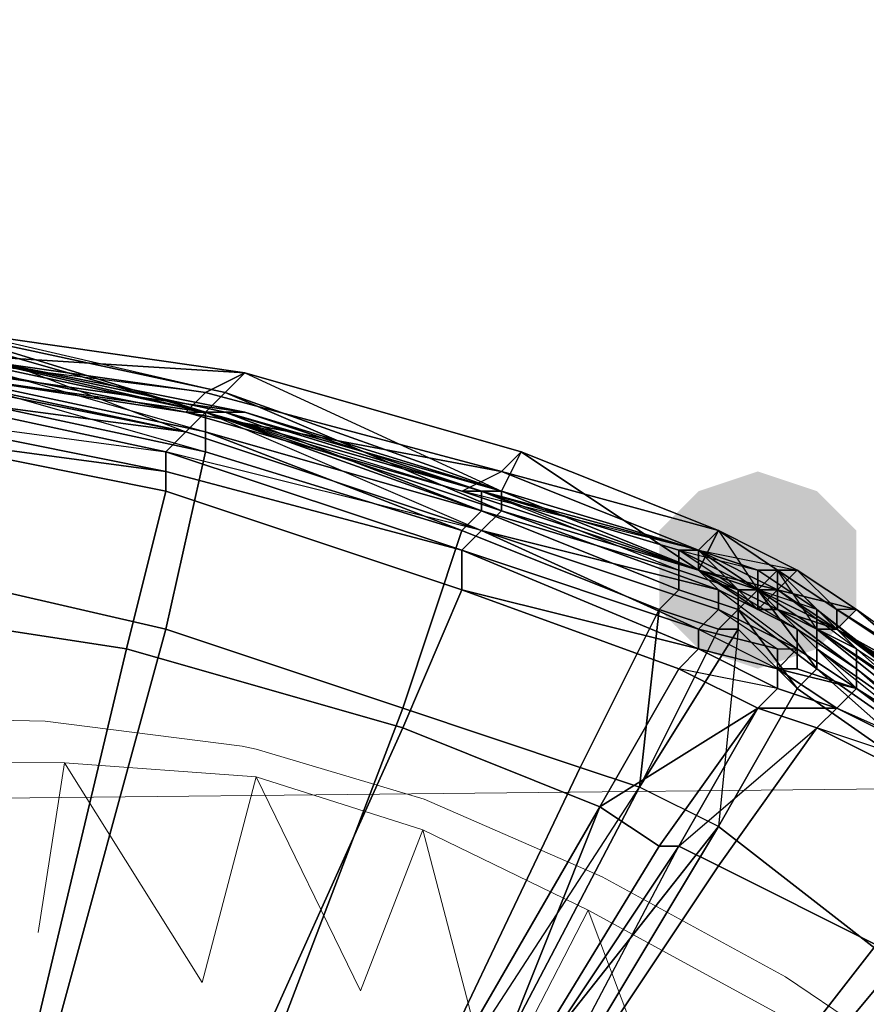
# Model space of a CAD drawing. Units: millimetres. Extents: x 45749 to 55419, y -17279 to -11348.
# Drawn here: x 49031 to 49077, y -14738 to -14684 of the extents above; entities that cross this region are included whole.
import ezdxf

# ---------------------------------------------------------------- set-up
doc = ezdxf.new("R2010")
doc.units = ezdxf.units.MM
doc.header["$PDMODE"] = 3
doc.layers.add('Интерьер - Мебель', color=7, linetype='Continuous', lineweight=25)
doc.layers.add('Интерьер - Мебель_Ном._пера__4', color=104, linetype='Continuous', lineweight=15)
doc.layers.add('размер', color=7, linetype='Continuous')
doc.styles.get("Standard").update_dxf_attribs({"font": 'ariali.ttf', "height": 200})
doc.dimstyles.new('Стиль 150', dxfattribs={"dimtxt": 150, "dimasz": 150, "dimexe": 50, "dimexo": 0, "dimgap": 50, "dimtad": 1, "dimdec": 0, "dimdsep": 32, "dimtxsty": 'Standard', "dimcen": 150, "dimclrd": 256, "dimclre": 256, "dimadec": 0, "dimazin": 0, "dimtfac": 1, "dimtdec": 0, "dimtmove": 0, "dimatfit": 3, "dimfxl": 0, "dimlwd": -1, "dimarcsym": 0})

# ---------------------------------------------------------------- blocks, each defined once
blk = doc.blocks.new('*D25')
at = {"layer": 'Defpoints', "color": 0}
for p in [(47367.61, -13626.728), (53073.571, -15331.017), (54114.511, -15331.017)]:
    blk.add_point(p, dxfattribs=at)
at = {"layer": 'Интерьер - Мебель', "lineweight": -2}
for p, q in [((47367.61, -13626.728), (54164.511, -13626.728)), ((53073.571, -15331.017), (54164.511, -15331.017))]:
    blk.add_line(p, q, dxfattribs=at)
at = {"layer": 'Интерьер - Мебель'}
blk.add_line((54114.511, -13776.728), (54114.511, -15181.017), dxfattribs=at)
for points in [[(54089.511, -13776.728), (54139.511, -13776.728), (54114.511, -13626.728)], [(54089.511, -15181.017), (54139.511, -15181.017), (54114.511, -15331.017)]]:
    blk.add_solid(points, dxfattribs=at)
at = {"layer": 'Интерьер - Мебель', "color": 0, "insert": (53962.397, -14492.422), "char_height": 200, "attachment_point": 5, "rotation": 90}
blk.add_mtext('1700', dxfattribs=at)
blk = doc.blocks.new('*D26')
at = {"layer": 'Defpoints', "color": 0}
for p in [(45749.137, -13751.546), (55027.804, -14635.644), (45749.137, -17228.828)]:
    blk.add_point(p, dxfattribs=at)
at = {"layer": 'Интерьер - Мебель', "lineweight": -2}
for p, q in [((45749.137, -13751.546), (45749.137, -17278.828)), ((55027.804, -14635.644), (55027.804, -17278.828))]:
    blk.add_line(p, q, dxfattribs=at)
at = {"layer": 'Интерьер - Мебель'}
blk.add_line((54877.804, -17228.828), (45899.137, -17228.828), dxfattribs=at)
for points in [[(45899.137, -17203.828), (45899.137, -17253.828), (45749.137, -17228.828)], [(54877.804, -17203.828), (54877.804, -17253.828), (55027.804, -17228.828)]]:
    blk.add_solid(points, dxfattribs=at)
at = {"layer": 'Интерьер - Мебель', "color": 0, "insert": (50890.345, -17076.713), "char_height": 200, "attachment_point": 5}
blk.add_mtext('9300', dxfattribs=at)
blk = doc.blocks.new('*D27')
at = {"layer": 'Defpoints', "color": 0}
for p in [(47367.61, -12126.728), (53249.786, -16820.631), (55369.02, -16820.631)]:
    blk.add_point(p, dxfattribs=at)
at = {"layer": 'Интерьер - Мебель', "lineweight": -2}
for p, q in [((47367.61, -12126.728), (55419.02, -12126.728)), ((53249.786, -16820.631), (55419.02, -16820.631))]:
    blk.add_line(p, q, dxfattribs=at)
at = {"layer": 'Интерьер - Мебель'}
blk.add_line((55369.02, -12276.728), (55369.02, -16670.631), dxfattribs=at)
for points in [[(55344.02, -12276.728), (55394.02, -12276.728), (55369.02, -12126.728)], [(55344.02, -16670.631), (55394.02, -16670.631), (55369.02, -16820.631)]]:
    blk.add_solid(points, dxfattribs=at)
at = {"layer": 'Интерьер - Мебель', "color": 0, "insert": (55216.906, -14473.68), "char_height": 200, "attachment_point": 5, "rotation": 90}
blk.add_mtext('4700', dxfattribs=at)

msp = doc.modelspace()

# ---------------------------------------------------------------- hatches: boundary and pattern name
at = {"layer": 'размер'}
msp.add_hatch(color=7, dxfattribs=at).paths.add_polyline_path([(49071.142, -14709.124), (49067.896, -14710.206), (49065.731, -14712.371), (49065.731, -14716.7), (49067.896, -14718.864), (49071.142, -14719.946), (49074.389, -14718.864), (49076.553, -14716.7), (49076.553, -14712.371), (49074.389, -14710.206)])
msp.add_hatch(color=7, dxfattribs=at).paths.add_polyline_path([(49071.142, -14709.124), (49067.896, -14710.206), (49065.731, -14712.371), (49065.731, -14716.7), (49067.896, -14718.864), (49071.142, -14719.946), (49074.389, -14718.864), (49076.553, -14716.7), (49076.553, -14712.371), (49074.389, -14710.206)])

# ---------------------------------------------------------------- linework, layer by layer
at = {"layer": 'Интерьер - Мебель_Ном._пера__4', "color": 7, "linetype": 'Continuous', "lineweight": 15}
for p, q in [((51544.495, -14700.674), (48451.637, -14733.117)), ((49020.836, -14722.528), (49032.04, -14722.833)), ((49032.04, -14722.833), (49042.862, -14724.204)), ((49042.862, -14724.204), (49043.624, -14724.357)), ((49043.624, -14724.357), (49052.846, -14727.101)), ((49033.106, -14725.119), (49021.979, -14724.967)), ((49031.658, -14734.417), (49033.106, -14725.119)), ((49040.652, -14737.161), (49033.106, -14725.119)), ((49043.624, -14725.881), (49033.106, -14725.119)), ((49043.624, -14725.881), (49040.652, -14737.161)), ((49052.77, -14728.777), (49043.624, -14725.881)), ((49043.624, -14725.881), (49049.34, -14737.618)), ((49052.846, -14727.101), (49062.601, -14731.369)), ((49049.34, -14737.618), (49052.77, -14728.777)), ((49056.58, -14743.41), (49052.77, -14728.777)), ((49061.839, -14733.198), (49052.77, -14728.777)), ((49062.601, -14731.369), (49072.661, -14736.856)), ((49061.839, -14733.198), (49056.58, -14743.41)), ((49072.204, -14738.837), (49061.839, -14733.198)), ((49061.839, -14733.198), (49066.945, -14746.764)), ((49072.661, -14736.856), (49081.96, -14743.106))]:
    msp.add_line(p, q, dxfattribs=at)
at = {"layer": 'размер', "color": 7}
for points in [[(48994.303, -14702.631), (49010.537, -14700.466), (49025.688, -14701.548), (49024.606, -14703.713), (49039.757, -14706.96), (49023.524, -14704.795), (49023.524, -14703.713), (49024.606, -14703.713), (49009.455, -14701.548), (48993.221, -14702.631)], [(48994.303, -14702.631), (49010.537, -14700.466), (49009.455, -14701.548), (49008.372, -14702.631), (49023.524, -14703.713), (49039.757, -14706.96), (49023.524, -14703.713), (49024.606, -14703.713), (49009.455, -14701.548), (49010.537, -14700.466), (49011.619, -14700.466), (48995.386, -14702.631)], [(49085.211, -14727.522), (49076.553, -14721.029), (49076.553, -14719.946), (49076.553, -14718.864), (49072.225, -14716.7), (49073.307, -14717.782), (49073.307, -14718.864), (49073.307, -14717.782), (49068.978, -14715.617), (49055.991, -14712.371), (49057.073, -14711.289), (49057.073, -14710.206), (49041.922, -14704.795), (49026.771, -14701.548), (49027.853, -14701.548), (49025.688, -14702.631), (49009.455, -14702.631), (48994.303, -14703.713)], [(48994.303, -14703.713), (49007.29, -14702.631), (49009.455, -14702.631), (49027.853, -14701.548), (49025.688, -14702.631), (49040.84, -14704.795), (49023.524, -14702.631), (49025.688, -14702.631), (49009.455, -14702.631), (49007.29, -14702.631), (49025.688, -14702.631), (49040.84, -14704.795), (49043.004, -14703.713), (49025.688, -14702.631), (49009.455, -14702.631), (48994.303, -14703.713)], [(48996.468, -14702.631), (49011.619, -14701.548), (49027.853, -14703.713), (49043.004, -14705.877), (49027.853, -14703.713), (49026.771, -14702.631), (49041.922, -14705.877), (49043.004, -14705.877), (49027.853, -14703.713), (49011.619, -14702.631), (49011.619, -14701.548), (49010.537, -14701.548), (48995.386, -14702.631)], [(48996.468, -14702.631), (49011.619, -14702.631), (49009.455, -14702.631), (49025.688, -14703.713), (49040.84, -14705.877), (49039.757, -14705.877), (49023.524, -14702.631), (49025.688, -14703.713), (49027.853, -14703.713), (49011.619, -14702.631), (49011.619, -14701.548), (48996.468, -14702.631)], [(49022.442, -14705.877), (49038.675, -14709.124), (49038.675, -14708.042), (49039.757, -14706.96), (49055.991, -14712.371), (49039.757, -14706.96), (49040.84, -14705.877), (49041.922, -14704.795), (49026.771, -14701.548)], [(49025.688, -14701.548), (49040.84, -14705.877), (49025.688, -14702.631)], [(49084.129, -14722.111), (49075.471, -14716.7), (49072.225, -14714.535), (49073.307, -14714.535), (49072.225, -14714.535), (49068.978, -14712.371), (49058.155, -14708.042), (49043.004, -14703.713), (49027.853, -14701.548), (49043.004, -14703.713), (49041.922, -14704.795), (49040.84, -14705.877), (49057.073, -14711.289), (49067.896, -14714.535), (49068.978, -14715.617), (49068.978, -14716.7), (49073.307, -14718.864), (49073.307, -14717.782), (49072.225, -14716.7), (49073.307, -14717.782), (49076.553, -14719.946), (49086.294, -14727.522)], [(49027.853, -14701.548), (49043.004, -14703.713), (49041.922, -14704.795), (49057.073, -14710.206), (49067.896, -14714.535), (49067.896, -14713.453), (49072.225, -14715.617), (49071.142, -14716.7), (49072.225, -14715.617), (49073.307, -14714.535), (49072.225, -14715.617), (49067.896, -14713.453), (49055.991, -14710.206), (49057.073, -14710.206), (49058.155, -14708.042), (49043.004, -14703.713), (49058.155, -14708.042), (49057.073, -14710.206), (49067.896, -14714.535), (49072.225, -14716.7), (49073.307, -14717.782), (49072.225, -14716.7), (49071.142, -14715.617), (49071.142, -14714.535)], [(49027.853, -14701.548), (49043.004, -14703.713), (49027.853, -14701.548)], [(49026.771, -14702.631), (49041.922, -14705.877), (49040.84, -14705.877), (49057.073, -14711.289), (49055.991, -14712.371), (49039.757, -14706.96), (49055.991, -14712.371), (49054.909, -14713.453), (49038.675, -14708.042), (49023.524, -14704.795)], [(49024.606, -14703.713), (49039.757, -14706.96), (49024.606, -14703.713)], [(49043.004, -14705.877), (49027.853, -14703.713), (49043.004, -14705.877)], [(49043.004, -14703.713), (49058.155, -14708.042), (49043.004, -14703.713)], [(49071.142, -14714.535), (49071.142, -14715.617), (49067.896, -14713.453), (49068.978, -14712.371), (49073.307, -14714.535), (49072.225, -14715.617), (49072.225, -14716.7), (49071.142, -14716.7), (49072.225, -14715.617), (49071.142, -14716.7), (49067.896, -14714.535), (49057.073, -14711.289), (49057.073, -14710.206), (49067.896, -14713.453), (49067.896, -14714.535), (49054.909, -14710.206), (49039.757, -14705.877), (49040.84, -14705.877), (49040.84, -14706.96), (49055.991, -14711.289), (49040.84, -14705.877), (49041.922, -14705.877), (49043.004, -14705.877), (49057.073, -14710.206), (49055.991, -14710.206), (49041.922, -14705.877), (49055.991, -14710.206), (49055.991, -14711.289), (49040.84, -14705.877), (49055.991, -14710.206), (49054.909, -14710.206), (49057.073, -14709.124), (49067.896, -14713.453), (49071.142, -14714.535), (49071.142, -14715.617), (49071.142, -14716.7), (49067.896, -14714.535), (49067.896, -14713.453), (49071.142, -14714.535), (49071.142, -14715.617), (49071.142, -14714.535), (49072.225, -14714.535), (49071.142, -14715.617), (49067.896, -14714.535), (49068.978, -14712.371), (49073.307, -14714.535), (49072.225, -14714.535), (49073.307, -14714.535), (49076.553, -14716.7), (49075.471, -14716.7), (49075.471, -14717.782), (49085.211, -14723.193)], [(49057.073, -14710.206), (49043.004, -14705.877), (49057.073, -14710.206)], [(49039.757, -14706.96), (49055.991, -14712.371), (49039.757, -14706.96)], [(49055.991, -14712.371), (49039.757, -14706.96), (49055.991, -14712.371)], [(49085.211, -14725.358), (49074.389, -14716.7), (49074.389, -14717.782), (49071.142, -14715.617), (49072.225, -14714.535), (49071.142, -14714.535), (49074.389, -14716.7), (49071.142, -14714.535), (49071.142, -14715.617), (49071.142, -14714.535), (49067.896, -14713.453), (49066.813, -14713.453), (49071.142, -14715.617), (49070.06, -14715.617), (49071.142, -14715.617), (49072.225, -14714.535), (49068.978, -14712.371), (49058.155, -14708.042), (49068.978, -14712.371), (49067.896, -14714.535), (49072.225, -14716.7), (49072.225, -14715.617), (49072.225, -14716.7), (49076.553, -14718.864), (49086.294, -14725.358)], [(49058.155, -14708.042), (49068.978, -14712.371), (49058.155, -14708.042)], [(49057.073, -14710.206), (49067.896, -14714.535), (49057.073, -14710.206)], [(49057.073, -14710.206), (49067.896, -14713.453), (49057.073, -14710.206)], [(49067.896, -14713.453), (49057.073, -14710.206), (49067.896, -14713.453)], [(49086.294, -14727.522), (49076.553, -14719.946), (49076.553, -14718.864), (49075.471, -14717.782), (49072.225, -14715.617), (49072.225, -14716.7), (49071.142, -14715.617), (49067.896, -14714.535), (49068.978, -14715.617), (49073.307, -14717.782), (49072.225, -14716.7), (49072.225, -14715.617), (49071.142, -14715.617), (49070.06, -14715.617), (49066.813, -14714.535), (49066.813, -14713.453), (49071.142, -14715.617), (49071.142, -14714.535), (49071.142, -14715.617), (49074.389, -14717.782), (49074.389, -14716.7), (49072.225, -14714.535), (49071.142, -14714.535), (49072.225, -14714.535), (49074.389, -14716.7), (49074.389, -14717.782)], [(49071.142, -14714.535), (49067.896, -14713.453), (49071.142, -14714.535)], [(49085.211, -14723.193), (49075.471, -14717.782), (49072.225, -14715.617), (49072.225, -14714.535), (49072.225, -14715.617), (49071.142, -14715.617), (49072.225, -14714.535), (49073.307, -14714.535), (49072.225, -14715.617), (49073.307, -14714.535), (49076.553, -14716.7), (49075.471, -14716.7), (49084.129, -14722.111)], [(49071.142, -14714.535), (49071.142, -14715.617), (49071.142, -14714.535)], [(49072.225, -14714.535), (49071.142, -14714.535), (49072.225, -14714.535)], [(49071.142, -14715.617), (49071.142, -14714.535), (49071.142, -14715.617)], [(49084.129, -14723.193), (49076.553, -14716.7), (49075.471, -14717.782), (49072.225, -14715.617), (49073.307, -14714.535), (49072.225, -14714.535), (49072.225, -14715.617), (49072.225, -14714.535), (49075.471, -14716.7), (49075.471, -14717.782), (49076.553, -14718.864), (49086.294, -14725.358)], [(49072.225, -14715.617), (49072.225, -14714.535), (49072.225, -14715.617)], [(49073.307, -14714.535), (49072.225, -14714.535), (49073.307, -14714.535)], [(49073.307, -14714.535), (49072.225, -14715.617), (49073.307, -14714.535)], [(49071.142, -14715.617), (49070.06, -14715.617), (49071.142, -14715.617)], [(49070.06, -14716.7), (49070.06, -14715.617), (49070.06, -14716.7)], [(49071.142, -14715.617), (49070.06, -14715.617), (49071.142, -14715.617)], [(49070.06, -14716.7), (49070.06, -14715.617), (49070.06, -14716.7)], [(49070.06, -14715.617), (49071.142, -14715.617), (49070.06, -14715.617)], [(49071.142, -14716.7), (49072.225, -14715.617), (49071.142, -14716.7)], [(49070.06, -14716.7), (49068.978, -14717.782), (49070.06, -14716.7)], [(49070.06, -14716.7), (49068.978, -14717.782), (49070.06, -14716.7)], [(49073.307, -14717.782), (49072.225, -14716.7), (49073.307, -14717.782)], [(49072.225, -14716.7), (49075.471, -14717.782), (49072.225, -14716.7)], [(49085.211, -14725.358), (49074.389, -14716.7), (49074.389, -14717.782), (49084.129, -14724.275), (49074.389, -14717.782), (49085.211, -14726.44), (49076.553, -14721.029), (49085.211, -14727.522)], [(49084.129, -14724.275), (49074.389, -14716.7), (49084.129, -14724.275)], [(49074.389, -14716.7), (49084.129, -14724.275), (49074.389, -14716.7)], [(49084.129, -14724.275), (49074.389, -14716.7), (49084.129, -14724.275)], [(49085.211, -14725.358), (49074.389, -14717.782), (49074.389, -14716.7), (49085.211, -14725.358)], [(49084.129, -14724.275), (49074.389, -14716.7), (49085.211, -14725.358)], [(49084.129, -14723.193), (49075.471, -14717.782), (49076.553, -14716.7), (49084.129, -14723.193)], [(49084.129, -14722.111), (49076.553, -14716.7), (49075.471, -14716.7), (49084.129, -14722.111)], [(49085.211, -14723.193), (49075.471, -14716.7), (49084.129, -14722.111)], [(49068.978, -14717.782), (49064.649, -14726.44), (49068.978, -14717.782)], [(49064.649, -14726.44), (49068.978, -14717.782), (49064.649, -14726.44)], [(49067.896, -14717.782), (49072.225, -14718.864), (49067.896, -14717.782)], [(49073.307, -14717.782), (49073.307, -14718.864), (49073.307, -14717.782)], [(49084.129, -14724.275), (49075.471, -14717.782), (49074.389, -14717.782), (49085.211, -14726.44)], [(49074.389, -14717.782), (49074.389, -14718.864), (49085.211, -14726.44)], [(49084.129, -14723.193), (49075.471, -14717.782), (49084.129, -14724.275)], [(49086.294, -14725.358), (49075.471, -14717.782), (49076.553, -14718.864), (49086.294, -14725.358)], [(49123.09, -14772.976), (49116.596, -14756.743), (49106.856, -14743.756), (49116.596, -14756.743), (49106.856, -14743.756), (49106.856, -14744.838), (49096.034, -14732.933), (49084.129, -14723.193), (49075.471, -14717.782), (49084.129, -14723.193), (49084.129, -14724.275), (49096.034, -14732.933), (49084.129, -14723.193), (49075.471, -14717.782), (49084.129, -14723.193), (49094.952, -14731.851), (49096.034, -14732.933), (49106.856, -14743.756), (49116.596, -14757.825), (49116.596, -14756.743), (49123.09, -14771.894)], [(49086.294, -14727.522), (49076.553, -14718.864), (49086.294, -14725.358)], [(49072.225, -14719.946), (49073.307, -14719.946), (49072.225, -14719.946)], [(49072.225, -14721.029), (49072.225, -14719.946), (49072.225, -14721.029)], [(49072.225, -14721.029), (49072.225, -14719.946), (49072.225, -14721.029)], [(49072.225, -14719.946), (49073.307, -14719.946), (49072.225, -14719.946)], [(49072.225, -14721.029), (49072.225, -14719.946), (49072.225, -14721.029)], [(49124.172, -14772.976), (49116.596, -14758.907), (49115.514, -14758.907), (49107.938, -14747.002), (49097.116, -14737.262), (49085.211, -14727.522), (49076.553, -14719.946), (49076.553, -14721.029), (49085.211, -14727.522), (49086.294, -14727.522), (49097.116, -14737.262), (49085.211, -14727.522), (49085.211, -14726.44), (49076.553, -14721.029), (49085.211, -14727.522), (49096.034, -14735.098), (49097.116, -14737.262), (49106.856, -14745.92), (49107.938, -14747.002), (49116.596, -14758.907), (49107.938, -14748.085), (49107.938, -14747.002), (49116.596, -14758.907), (49123.09, -14772.976)], [(49072.225, -14721.029), (49071.142, -14722.111), (49072.225, -14721.029)], [(49072.225, -14721.029), (49071.142, -14722.111), (49072.225, -14721.029)], [(49075.471, -14722.111), (49072.225, -14721.029), (49075.471, -14722.111)], [(49085.211, -14726.44), (49076.553, -14721.029), (49075.471, -14722.111), (49084.129, -14726.44)], [(49085.211, -14726.44), (49076.553, -14721.029), (49085.211, -14726.44)], [(49065.731, -14729.687), (49071.142, -14722.111), (49065.731, -14729.687)], [(49066.813, -14729.687), (49071.142, -14722.111), (49074.389, -14723.193)], [(49074.389, -14723.193), (49083.047, -14727.522), (49077.636, -14735.098), (49068.978, -14730.769), (49074.389, -14723.193), (49075.471, -14722.111), (49084.129, -14726.44)], [(49084.129, -14726.44), (49075.471, -14722.111), (49084.129, -14726.44), (49085.211, -14726.44)], [(49074.389, -14723.193), (49068.978, -14730.769), (49066.813, -14729.687)], [(49084.129, -14726.44), (49083.047, -14727.522), (49074.389, -14723.193)], [(49039.757, -14774.058), (49052.744, -14749.167), (49064.649, -14726.44), (49061.402, -14725.358), (49050.58, -14748.085), (49053.826, -14749.167), (49039.757, -14771.894), (49053.826, -14749.167), (49055.991, -14750.249), (49040.84, -14772.976)], [(49037.593, -14770.812), (49050.58, -14748.085), (49052.744, -14749.167), (49064.649, -14726.44), (49052.744, -14749.167), (49038.675, -14774.058)], [(49064.649, -14726.44), (49052.744, -14749.167), (49064.649, -14726.44)], [(49065.731, -14729.687), (49053.826, -14749.167), (49065.731, -14729.687)]]:
    msp.add_lwpolyline(points, dxfattribs=at)
for points in [[(49039.757, -14706.96), (49040.84, -14705.877), (49025.688, -14701.548), (49010.537, -14700.466), (49011.619, -14700.466), (49026.771, -14701.548), (49025.688, -14701.548), (49024.606, -14703.713), (49039.757, -14706.96), (49038.675, -14708.042), (49023.524, -14704.795)], [(49010.537, -14700.466), (49025.688, -14701.548), (49039.757, -14706.96), (49040.84, -14705.877), (49055.991, -14712.371), (49057.073, -14711.289), (49067.896, -14714.535), (49057.073, -14710.206), (49057.073, -14711.289), (49040.84, -14705.877), (49041.922, -14704.795), (49057.073, -14711.289), (49067.896, -14714.535), (49068.978, -14715.617), (49057.073, -14711.289), (49040.84, -14705.877), (49025.688, -14701.548), (49011.619, -14700.466), (49010.537, -14700.466), (49025.688, -14701.548), (49026.771, -14701.548), (49040.84, -14705.877), (49025.688, -14701.548), (49024.606, -14703.713)], [(49043.004, -14703.713), (49040.84, -14704.795), (49025.688, -14702.631), (49009.455, -14702.631), (49007.29, -14702.631), (49023.524, -14702.631), (49025.688, -14702.631), (49027.853, -14701.548)], [(49008.372, -14702.631), (49023.524, -14703.713), (49039.757, -14706.96), (49055.991, -14712.371), (49068.978, -14716.7), (49055.991, -14712.371), (49039.757, -14706.96), (49055.991, -14712.371), (49068.978, -14716.7), (49067.896, -14717.782), (49055.991, -14712.371), (49039.757, -14706.96), (49023.524, -14703.713), (49009.455, -14701.548), (49008.372, -14702.631), (49023.524, -14703.713), (49024.606, -14703.713), (49039.757, -14706.96), (49023.524, -14703.713), (49023.524, -14704.795)], [(49040.84, -14708.042), (49025.688, -14704.795), (49025.688, -14703.713), (49025.688, -14702.631), (49010.537, -14701.548), (49025.688, -14702.631), (49026.771, -14702.631), (49010.537, -14701.548), (49010.537, -14702.631), (49025.688, -14703.713), (49040.84, -14706.96), (49040.84, -14708.042), (49038.675, -14717.782), (49024.606, -14714.535), (49025.688, -14704.795)], [(49011.619, -14701.548), (49027.853, -14703.713), (49043.004, -14705.877), (49057.073, -14710.206), (49067.896, -14713.453), (49055.991, -14710.206), (49057.073, -14710.206), (49043.004, -14705.877), (49041.922, -14705.877), (49057.073, -14710.206), (49067.896, -14713.453), (49057.073, -14710.206), (49043.004, -14705.877), (49027.853, -14703.713), (49010.537, -14701.548), (49011.619, -14701.548), (49027.853, -14703.713), (49026.771, -14702.631), (49043.004, -14705.877), (49027.853, -14703.713)], [(49026.771, -14702.631), (49025.688, -14702.631), (49040.84, -14706.96), (49025.688, -14703.713), (49025.688, -14702.631), (49010.537, -14701.548), (49025.688, -14703.713), (49025.688, -14702.631), (49040.84, -14705.877)], [(49012.701, -14701.548), (49027.853, -14701.548), (49041.922, -14704.795), (49043.004, -14703.713), (49057.073, -14710.206), (49058.155, -14708.042), (49068.978, -14712.371), (49058.155, -14708.042), (49043.004, -14703.713), (49058.155, -14708.042), (49068.978, -14712.371), (49067.896, -14714.535), (49058.155, -14708.042), (49043.004, -14703.713), (49027.853, -14701.548), (49012.701, -14702.631), (49012.701, -14701.548), (49027.853, -14701.548), (49043.004, -14703.713), (49027.853, -14701.548), (49026.771, -14701.548)], [(49039.757, -14706.96), (49024.606, -14703.713), (49025.688, -14701.548)], [(49043.004, -14703.713), (49027.853, -14701.548), (49025.688, -14702.631)], [(49026.771, -14701.548), (49041.922, -14704.795), (49040.84, -14705.877)], [(49041.922, -14704.795), (49026.771, -14701.548), (49027.853, -14701.548)], [(49009.455, -14702.631), (49007.29, -14702.631), (49023.524, -14702.631), (49025.688, -14702.631), (49040.84, -14704.795), (49039.757, -14705.877), (49023.524, -14702.631), (49025.688, -14703.713), (49009.455, -14702.631), (48994.303, -14703.713), (48996.468, -14702.631), (48981.316, -14705.877), (48980.234, -14705.877), (48995.386, -14702.631), (48996.468, -14702.631), (49011.619, -14702.631)], [(49009.455, -14702.631), (49023.524, -14702.631), (49025.688, -14703.713), (49009.455, -14702.631), (49011.619, -14702.631), (49025.688, -14703.713), (49040.84, -14705.877), (49039.757, -14705.877), (49025.688, -14703.713)], [(49025.688, -14703.713), (49040.84, -14708.042), (49025.688, -14704.795), (49025.688, -14703.713), (49010.537, -14702.631), (49025.688, -14704.795)], [(49023.524, -14702.631), (49039.757, -14705.877), (49040.84, -14704.795)], [(49039.757, -14705.877), (49023.524, -14702.631), (49025.688, -14703.713)], [(49040.84, -14706.96), (49055.991, -14711.289), (49054.909, -14712.371), (49040.84, -14708.042), (49040.84, -14706.96), (49040.84, -14705.877), (49025.688, -14702.631), (49025.688, -14703.713)], [(49040.84, -14706.96), (49040.84, -14705.877), (49025.688, -14702.631)], [(49026.771, -14702.631), (49041.922, -14705.877), (49043.004, -14705.877)], [(49040.84, -14705.877), (49041.922, -14705.877), (49026.771, -14702.631)], [(49039.757, -14706.96), (49023.524, -14704.795), (49023.524, -14703.713)], [(49040.84, -14708.042), (49025.688, -14704.795), (49024.606, -14714.535), (49038.675, -14717.782), (49040.84, -14708.042), (49040.84, -14706.96), (49025.688, -14703.713)], [(49027.853, -14703.713), (49043.004, -14705.877), (49040.84, -14705.877), (49025.688, -14703.713)], [(49027.853, -14703.713), (49043.004, -14705.877), (49040.84, -14705.877), (49025.688, -14703.713)], [(49043.004, -14703.713), (49040.84, -14704.795), (49057.073, -14709.124), (49058.155, -14708.042)], [(49043.004, -14703.713), (49040.84, -14704.795), (49057.073, -14709.124), (49058.155, -14708.042)], [(49057.073, -14710.206), (49041.922, -14704.795), (49043.004, -14703.713)], [(49023.524, -14704.795), (49022.442, -14705.877), (49038.675, -14708.042), (49023.524, -14704.795), (49039.757, -14706.96), (49023.524, -14704.795), (49022.442, -14705.877), (49007.29, -14704.795), (49023.524, -14704.795), (49007.29, -14704.795)], [(49039.757, -14706.96), (49023.524, -14704.795), (49038.675, -14708.042), (49039.757, -14706.96), (49055.991, -14712.371), (49038.675, -14708.042)], [(49068.978, -14712.371), (49067.896, -14713.453), (49057.073, -14709.124), (49040.84, -14704.795), (49039.757, -14705.877), (49054.909, -14710.206), (49057.073, -14709.124), (49058.155, -14708.042)], [(49057.073, -14709.124), (49067.896, -14713.453), (49054.909, -14710.206), (49057.073, -14709.124), (49040.84, -14704.795), (49039.757, -14705.877), (49057.073, -14709.124), (49067.896, -14713.453), (49068.978, -14712.371)], [(49041.922, -14704.795), (49057.073, -14710.206), (49057.073, -14711.289)], [(49022.442, -14705.877), (49007.29, -14706.96), (49022.442, -14706.96), (49022.442, -14705.877), (49038.675, -14709.124), (49022.442, -14706.96)], [(49038.675, -14709.124), (49054.909, -14713.453), (49067.896, -14718.864), (49067.896, -14717.782), (49054.909, -14713.453), (49038.675, -14708.042), (49038.675, -14709.124), (49054.909, -14713.453), (49054.909, -14715.617), (49038.675, -14710.206), (49038.675, -14709.124), (49038.675, -14710.206), (49022.442, -14706.96), (49022.442, -14705.877)], [(49038.675, -14708.042), (49038.675, -14709.124), (49022.442, -14705.877)], [(49055.991, -14712.371), (49039.757, -14706.96), (49040.84, -14705.877)], [(49039.757, -14705.877), (49054.909, -14710.206), (49057.073, -14709.124)], [(49054.909, -14710.206), (49039.757, -14705.877), (49040.84, -14705.877)], [(49043.004, -14705.877), (49057.073, -14710.206), (49067.896, -14713.453), (49066.813, -14713.453), (49055.991, -14710.206), (49054.909, -14710.206), (49067.896, -14714.535), (49067.896, -14713.453), (49055.991, -14710.206), (49040.84, -14705.877), (49043.004, -14705.877), (49057.073, -14710.206), (49067.896, -14713.453), (49057.073, -14710.206), (49055.991, -14710.206), (49057.073, -14710.206)], [(49041.922, -14705.877), (49040.84, -14705.877), (49055.991, -14711.289)], [(49040.84, -14705.877), (49040.84, -14706.96), (49055.991, -14711.289)], [(49040.84, -14705.877), (49054.909, -14710.206), (49055.991, -14710.206), (49067.896, -14713.453), (49057.073, -14710.206), (49055.991, -14710.206), (49040.84, -14705.877), (49043.004, -14705.877), (49055.991, -14710.206), (49067.896, -14713.453), (49067.896, -14714.535), (49055.991, -14710.206)], [(49055.991, -14710.206), (49066.813, -14714.535), (49055.991, -14711.289), (49055.991, -14710.206), (49041.922, -14705.877), (49055.991, -14711.289), (49040.84, -14705.877), (49055.991, -14711.289), (49066.813, -14715.617), (49055.991, -14711.289)], [(49041.922, -14705.877), (49055.991, -14710.206), (49057.073, -14710.206)], [(49043.004, -14705.877), (49057.073, -14710.206), (49055.991, -14710.206)], [(49036.511, -14718.864), (49022.442, -14716.7), (49022.442, -14706.96), (49038.675, -14710.206)], [(49038.675, -14709.124), (49054.909, -14713.453), (49054.909, -14715.617), (49038.675, -14710.206), (49038.675, -14709.124), (49038.675, -14710.206), (49022.442, -14706.96)], [(49036.511, -14718.864), (49022.442, -14716.7), (49022.442, -14706.96), (49038.675, -14710.206)], [(49072.225, -14718.864), (49067.896, -14717.782), (49055.991, -14712.371), (49039.757, -14706.96), (49055.991, -14712.371), (49068.978, -14715.617), (49068.978, -14716.7), (49067.896, -14717.782)], [(49040.84, -14706.96), (49040.84, -14708.042), (49054.909, -14712.371)], [(49054.909, -14712.371), (49055.991, -14711.289), (49040.84, -14706.96)], [(49038.675, -14717.782), (49051.662, -14722.111), (49054.909, -14712.371), (49040.84, -14708.042)], [(49038.675, -14709.124), (49038.675, -14708.042), (49054.909, -14713.453)], [(49038.675, -14717.782), (49051.662, -14722.111), (49054.909, -14712.371), (49040.84, -14708.042)], [(49055.991, -14712.371), (49038.675, -14708.042), (49054.909, -14713.453), (49055.991, -14712.371), (49067.896, -14717.782), (49054.909, -14713.453), (49067.896, -14717.782), (49054.909, -14713.453), (49038.675, -14709.124), (49054.909, -14713.453)], [(49067.896, -14714.535), (49057.073, -14710.206), (49058.155, -14708.042)], [(49068.978, -14712.371), (49058.155, -14708.042), (49057.073, -14709.124)], [(49038.675, -14710.206), (49054.909, -14715.617), (49051.662, -14723.193), (49036.511, -14718.864)], [(49038.675, -14710.206), (49054.909, -14715.617), (49051.662, -14723.193), (49036.511, -14718.864)], [(49054.909, -14710.206), (49067.896, -14714.535), (49067.896, -14713.453)], [(49067.896, -14714.535), (49054.909, -14710.206), (49055.991, -14710.206)], [(49066.813, -14714.535), (49066.813, -14713.453), (49055.991, -14710.206), (49055.991, -14711.289)], [(49055.991, -14710.206), (49066.813, -14713.453), (49067.896, -14713.453)], [(49066.813, -14714.535), (49066.813, -14713.453), (49055.991, -14710.206)], [(49065.731, -14716.7), (49066.813, -14715.617), (49055.991, -14711.289), (49054.909, -14712.371)], [(49065.731, -14716.7), (49066.813, -14715.617), (49055.991, -14711.289), (49054.909, -14712.371)], [(49066.813, -14715.617), (49066.813, -14714.535), (49055.991, -14711.289)], [(49068.978, -14715.617), (49055.991, -14712.371), (49057.073, -14711.289)], [(49066.813, -14715.617), (49066.813, -14714.535), (49055.991, -14711.289)], [(49061.402, -14725.358), (49065.731, -14716.7), (49054.909, -14712.371), (49051.662, -14722.111)], [(49061.402, -14725.358), (49065.731, -14716.7), (49054.909, -14712.371), (49051.662, -14722.111)], [(49067.896, -14717.782), (49054.909, -14713.453), (49055.991, -14712.371)], [(49067.896, -14717.782), (49072.225, -14719.946), (49072.225, -14718.864), (49073.307, -14718.864), (49068.978, -14716.7), (49055.991, -14712.371), (49068.978, -14716.7)], [(49067.896, -14717.782), (49055.991, -14712.371), (49068.978, -14715.617), (49068.978, -14716.7), (49055.991, -14712.371)], [(49071.142, -14715.617), (49067.896, -14714.535), (49068.978, -14712.371)], [(49073.307, -14714.535), (49072.225, -14715.617), (49073.307, -14714.535), (49068.978, -14712.371), (49067.896, -14713.453)], [(49068.978, -14712.371), (49072.225, -14714.535), (49073.307, -14714.535), (49072.225, -14714.535), (49073.307, -14714.535), (49076.553, -14716.7), (49075.471, -14716.7), (49073.307, -14714.535)], [(49068.978, -14712.371), (49071.142, -14715.617), (49072.225, -14714.535), (49068.978, -14712.371), (49072.225, -14714.535), (49073.307, -14714.535), (49072.225, -14714.535), (49072.225, -14715.617), (49072.225, -14714.535)], [(49067.896, -14718.864), (49054.909, -14713.453), (49054.909, -14715.617), (49066.813, -14719.946), (49067.896, -14718.864), (49067.896, -14717.782), (49072.225, -14719.946), (49072.225, -14718.864), (49072.225, -14719.946), (49072.225, -14721.029)], [(49067.896, -14717.782), (49054.909, -14713.453), (49067.896, -14717.782), (49067.896, -14718.864), (49054.909, -14713.453)], [(49054.909, -14715.617), (49054.909, -14713.453), (49067.896, -14718.864)], [(49066.813, -14713.453), (49071.142, -14714.535), (49071.142, -14715.617), (49071.142, -14714.535), (49071.142, -14715.617), (49074.389, -14717.782), (49074.389, -14716.7), (49071.142, -14715.617)], [(49066.813, -14713.453), (49066.813, -14714.535), (49070.06, -14715.617)], [(49067.896, -14713.453), (49071.142, -14714.535), (49067.896, -14713.453), (49066.813, -14713.453), (49071.142, -14714.535), (49071.142, -14715.617), (49071.142, -14714.535)], [(49071.142, -14715.617), (49070.06, -14715.617), (49066.813, -14713.453), (49071.142, -14715.617), (49070.06, -14716.7), (49074.389, -14719.946), (49071.142, -14715.617), (49074.389, -14718.864), (49071.142, -14715.617), (49070.06, -14715.617)], [(49071.142, -14715.617), (49071.142, -14716.7), (49071.142, -14715.617), (49067.896, -14713.453), (49071.142, -14714.535)], [(49067.896, -14713.453), (49071.142, -14714.535), (49071.142, -14715.617)], [(49071.142, -14716.7), (49071.142, -14715.617), (49071.142, -14716.7), (49067.896, -14714.535), (49067.896, -14713.453)], [(49067.896, -14713.453), (49073.307, -14714.535), (49072.225, -14715.617), (49067.896, -14713.453), (49067.896, -14714.535), (49072.225, -14715.617), (49071.142, -14716.7), (49072.225, -14715.617), (49073.307, -14714.535), (49072.225, -14715.617)], [(49067.896, -14713.453), (49071.142, -14716.7), (49071.142, -14715.617), (49067.896, -14713.453), (49071.142, -14715.617), (49071.142, -14714.535), (49071.142, -14715.617), (49071.142, -14716.7), (49071.142, -14715.617)], [(49038.675, -14717.782), (49024.606, -14714.535), (49022.442, -14739.427), (49032.182, -14741.591)], [(49038.675, -14717.782), (49024.606, -14714.535), (49022.442, -14739.427), (49032.182, -14741.591)], [(49066.813, -14714.535), (49066.813, -14715.617), (49070.06, -14716.7), (49070.06, -14715.617)], [(49066.813, -14714.535), (49066.813, -14715.617), (49070.06, -14716.7), (49070.06, -14715.617)], [(49067.896, -14714.535), (49071.142, -14715.617), (49072.225, -14716.7)], [(49073.307, -14717.782), (49072.225, -14716.7), (49073.307, -14717.782), (49068.978, -14715.617), (49067.896, -14714.535)], [(49067.896, -14714.535), (49071.142, -14716.7), (49072.225, -14715.617)], [(49067.896, -14714.535), (49073.307, -14717.782), (49072.225, -14716.7), (49067.896, -14714.535), (49072.225, -14716.7), (49071.142, -14715.617), (49072.225, -14716.7), (49073.307, -14717.782), (49072.225, -14716.7)], [(49072.225, -14715.617), (49071.142, -14715.617), (49072.225, -14714.535)], [(49071.142, -14714.535), (49072.225, -14714.535), (49071.142, -14715.617)], [(49074.389, -14716.7), (49072.225, -14714.535), (49071.142, -14714.535)], [(49075.471, -14717.782), (49072.225, -14716.7), (49072.225, -14715.617), (49075.471, -14717.782), (49076.553, -14716.7), (49072.225, -14715.617), (49073.307, -14714.535), (49072.225, -14715.617), (49071.142, -14716.7), (49072.225, -14715.617)], [(49074.389, -14717.782), (49072.225, -14714.535), (49071.142, -14715.617), (49074.389, -14717.782), (49075.471, -14717.782), (49071.142, -14715.617), (49072.225, -14716.7), (49071.142, -14715.617), (49071.142, -14714.535), (49071.142, -14715.617)], [(49074.389, -14716.7), (49071.142, -14715.617), (49071.142, -14714.535), (49074.389, -14716.7), (49071.142, -14714.535), (49072.225, -14714.535), (49071.142, -14714.535), (49071.142, -14715.617), (49071.142, -14714.535)], [(49075.471, -14717.782), (49072.225, -14715.617), (49072.225, -14714.535)], [(49076.553, -14716.7), (49073.307, -14714.535), (49072.225, -14715.617)], [(49072.225, -14714.535), (49074.389, -14716.7), (49074.389, -14717.782)], [(49075.471, -14716.7), (49073.307, -14714.535), (49072.225, -14714.535), (49075.471, -14716.7), (49075.471, -14717.782), (49072.225, -14714.535), (49072.225, -14715.617), (49072.225, -14714.535), (49073.307, -14714.535), (49072.225, -14714.535)], [(49062.484, -14727.522), (49051.662, -14723.193), (49054.909, -14715.617), (49066.813, -14719.946)], [(49062.484, -14727.522), (49051.662, -14723.193), (49054.909, -14715.617), (49066.813, -14719.946)], [(49067.896, -14718.864), (49066.813, -14719.946), (49054.909, -14715.617)], [(49066.813, -14715.617), (49065.731, -14716.7), (49068.978, -14717.782), (49070.06, -14716.7)], [(49066.813, -14715.617), (49065.731, -14716.7), (49068.978, -14717.782), (49070.06, -14716.7)], [(49068.978, -14715.617), (49073.307, -14718.864), (49073.307, -14717.782), (49073.307, -14718.864), (49073.307, -14717.782), (49076.553, -14719.946), (49076.553, -14721.029), (49073.307, -14717.782)], [(49068.978, -14716.7), (49072.225, -14718.864), (49073.307, -14718.864), (49068.978, -14716.7), (49068.978, -14715.617), (49073.307, -14718.864), (49073.307, -14717.782), (49073.307, -14718.864), (49072.225, -14719.946), (49073.307, -14718.864)], [(49074.389, -14719.946), (49085.211, -14727.522), (49084.129, -14728.604), (49073.307, -14721.029), (49074.389, -14719.946), (49074.389, -14718.864), (49071.142, -14715.617), (49074.389, -14717.782), (49074.389, -14718.864), (49074.389, -14719.946), (49085.211, -14727.522), (49098.198, -14738.345), (49097.116, -14739.427), (49084.129, -14728.604), (49085.211, -14727.522), (49085.211, -14726.44), (49074.389, -14718.864), (49071.142, -14715.617), (49070.06, -14716.7)], [(49070.06, -14716.7), (49071.142, -14715.617), (49070.06, -14715.617)], [(49070.06, -14716.7), (49071.142, -14715.617), (49070.06, -14715.617)], [(49072.225, -14716.7), (49075.471, -14717.782), (49072.225, -14716.7), (49071.142, -14715.617), (49071.142, -14716.7)], [(49075.471, -14717.782), (49072.225, -14715.617), (49072.225, -14716.7), (49071.142, -14715.617), (49074.389, -14717.782)], [(49071.142, -14715.617), (49072.225, -14715.617), (49072.225, -14716.7)], [(49071.142, -14716.7), (49072.225, -14716.7), (49072.225, -14715.617)], [(49075.471, -14717.782), (49072.225, -14716.7), (49071.142, -14715.617)], [(49072.225, -14716.7), (49071.142, -14716.7), (49071.142, -14715.617)], [(49074.389, -14719.946), (49074.389, -14718.864), (49071.142, -14715.617)], [(49074.389, -14718.864), (49074.389, -14717.782), (49071.142, -14715.617)], [(49072.225, -14715.617), (49072.225, -14716.7), (49072.225, -14715.617), (49075.471, -14717.782), (49076.553, -14718.864)], [(49076.553, -14718.864), (49072.225, -14715.617), (49072.225, -14716.7), (49076.553, -14718.864), (49076.553, -14719.946), (49072.225, -14716.7), (49073.307, -14717.782), (49072.225, -14716.7), (49072.225, -14715.617), (49072.225, -14716.7)], [(49036.511, -14718.864), (49031.099, -14741.591), (49020.277, -14739.427), (49022.442, -14716.7)], [(49036.511, -14718.864), (49031.099, -14741.591), (49020.277, -14739.427), (49022.442, -14716.7)], [(49068.978, -14717.782), (49070.06, -14717.782), (49064.649, -14726.44), (49052.744, -14749.167), (49055.991, -14750.249), (49068.978, -14728.604), (49064.649, -14726.44), (49070.06, -14717.782), (49073.307, -14721.029), (49068.978, -14728.604), (49064.649, -14726.44), (49052.744, -14749.167), (49064.649, -14726.44), (49068.978, -14717.782), (49064.649, -14726.44), (49061.402, -14725.358), (49065.731, -14716.7), (49068.978, -14717.782), (49064.649, -14726.44)], [(49065.731, -14716.7), (49061.402, -14725.358), (49064.649, -14726.44)], [(49070.06, -14716.7), (49070.06, -14717.782), (49068.978, -14728.604), (49064.649, -14726.44), (49070.06, -14717.782), (49068.978, -14717.782), (49064.649, -14726.44), (49070.06, -14717.782), (49073.307, -14721.029)], [(49068.978, -14717.782), (49064.649, -14726.44), (49068.978, -14717.782), (49065.731, -14716.7), (49064.649, -14726.44)], [(49072.225, -14718.864), (49067.896, -14717.782), (49068.978, -14716.7)], [(49070.06, -14716.7), (49068.978, -14717.782), (49070.06, -14717.782)], [(49070.06, -14716.7), (49068.978, -14717.782), (49070.06, -14717.782)], [(49073.307, -14721.029), (49074.389, -14719.946), (49070.06, -14716.7), (49070.06, -14717.782)], [(49073.307, -14721.029), (49074.389, -14719.946), (49070.06, -14716.7)], [(49076.553, -14719.946), (49073.307, -14717.782), (49072.225, -14716.7)], [(49074.389, -14717.782), (49084.129, -14724.275), (49096.034, -14734.016), (49084.129, -14724.275), (49074.389, -14717.782), (49074.389, -14716.7), (49084.129, -14724.275), (49096.034, -14734.016), (49097.116, -14732.933), (49084.129, -14724.275)], [(49085.211, -14723.193), (49075.471, -14717.782), (49075.471, -14716.7)], [(49084.129, -14723.193), (49076.553, -14716.7), (49075.471, -14717.782)], [(49076.553, -14716.7), (49084.129, -14723.193), (49084.129, -14722.111)], [(49032.182, -14741.591), (49043.004, -14744.838), (49051.662, -14722.111), (49038.675, -14717.782)], [(49032.182, -14741.591), (49043.004, -14744.838), (49051.662, -14722.111), (49038.675, -14717.782)], [(49067.896, -14718.864), (49067.896, -14717.782), (49072.225, -14719.946)], [(49072.225, -14718.864), (49067.896, -14717.782), (49072.225, -14719.946), (49072.225, -14718.864), (49072.225, -14719.946), (49072.225, -14721.029), (49067.896, -14718.864), (49072.225, -14719.946)], [(49068.978, -14728.604), (49073.307, -14721.029), (49070.06, -14717.782)], [(49076.553, -14721.029), (49073.307, -14719.946), (49073.307, -14718.864), (49072.225, -14719.946), (49073.307, -14719.946), (49073.307, -14718.864), (49073.307, -14717.782), (49076.553, -14719.946)], [(49073.307, -14717.782), (49073.307, -14718.864), (49076.553, -14721.029), (49073.307, -14718.864)], [(49076.553, -14721.029), (49073.307, -14717.782), (49073.307, -14718.864), (49076.553, -14721.029), (49073.307, -14718.864), (49073.307, -14717.782), (49073.307, -14718.864)], [(49084.129, -14724.275), (49075.471, -14717.782), (49074.389, -14717.782)], [(49074.389, -14717.782), (49085.211, -14726.44), (49085.211, -14725.358)], [(49074.389, -14717.782), (49074.389, -14718.864), (49085.211, -14726.44)], [(49085.211, -14726.44), (49085.211, -14727.522), (49074.389, -14718.864), (49085.211, -14726.44), (49074.389, -14717.782), (49085.211, -14726.44), (49085.211, -14727.522), (49098.198, -14738.345), (49085.211, -14726.44), (49099.28, -14737.262)], [(49075.471, -14717.782), (49085.211, -14723.193), (49086.294, -14725.358)], [(49075.471, -14717.782), (49084.129, -14724.275), (49084.129, -14723.193)], [(49051.662, -14723.193), (49041.922, -14744.838), (49031.099, -14741.591), (49036.511, -14718.864), (49051.662, -14723.193), (49062.484, -14727.522), (49050.58, -14748.085), (49041.922, -14744.838)], [(49051.662, -14723.193), (49041.922, -14744.838), (49031.099, -14741.591), (49036.511, -14718.864), (49051.662, -14723.193), (49062.484, -14727.522), (49050.58, -14748.085), (49041.922, -14744.838)], [(49066.813, -14719.946), (49067.896, -14718.864), (49072.225, -14721.029), (49071.142, -14722.111)], [(49066.813, -14719.946), (49067.896, -14718.864), (49072.225, -14721.029)], [(49076.553, -14721.029), (49075.471, -14722.111), (49072.225, -14719.946), (49072.225, -14718.864), (49073.307, -14718.864), (49072.225, -14719.946), (49073.307, -14719.946)], [(49072.225, -14719.946), (49073.307, -14718.864), (49073.307, -14719.946)], [(49072.225, -14719.946), (49072.225, -14718.864), (49073.307, -14718.864)], [(49076.553, -14721.029), (49073.307, -14719.946), (49073.307, -14718.864)], [(49074.389, -14718.864), (49074.389, -14719.946), (49085.211, -14727.522)], [(49086.294, -14727.522), (49076.553, -14719.946), (49076.553, -14718.864)], [(49062.484, -14727.522), (49066.813, -14719.946), (49071.142, -14722.111), (49072.225, -14721.029), (49071.142, -14722.111), (49065.731, -14729.687), (49071.142, -14722.111), (49066.813, -14729.687), (49065.731, -14729.687), (49071.142, -14722.111), (49065.731, -14729.687)], [(49062.484, -14727.522), (49066.813, -14719.946), (49071.142, -14722.111)], [(49072.225, -14721.029), (49066.813, -14719.946), (49071.142, -14722.111), (49065.731, -14729.687), (49071.142, -14722.111), (49066.813, -14729.687), (49074.389, -14723.193), (49071.142, -14722.111), (49072.225, -14721.029), (49075.471, -14722.111), (49071.142, -14722.111), (49066.813, -14729.687), (49065.731, -14729.687), (49071.142, -14722.111), (49065.731, -14729.687), (49062.484, -14727.522), (49071.142, -14722.111)], [(49071.142, -14722.111), (49074.389, -14723.193), (49075.471, -14722.111), (49072.225, -14721.029), (49072.225, -14719.946), (49072.225, -14721.029), (49072.225, -14719.946), (49075.471, -14722.111), (49072.225, -14721.029)], [(49076.553, -14721.029), (49075.471, -14722.111), (49072.225, -14719.946)], [(49072.225, -14721.029), (49075.471, -14722.111), (49072.225, -14719.946), (49073.307, -14719.946), (49076.553, -14721.029), (49072.225, -14719.946)], [(49074.389, -14719.946), (49073.307, -14721.029), (49084.129, -14728.604)], [(49085.211, -14727.522), (49097.116, -14739.427), (49084.129, -14728.604), (49085.211, -14727.522), (49074.389, -14719.946), (49084.129, -14728.604)], [(49076.553, -14719.946), (49086.294, -14727.522), (49085.211, -14727.522)], [(49071.142, -14722.111), (49072.225, -14721.029), (49071.142, -14722.111), (49065.731, -14729.687)], [(49068.978, -14728.604), (49078.718, -14736.18), (49084.129, -14728.604), (49073.307, -14721.029)], [(49068.978, -14728.604), (49078.718, -14736.18), (49084.129, -14728.604), (49073.307, -14721.029)], [(49075.471, -14722.111), (49084.129, -14726.44), (49075.471, -14722.111), (49076.553, -14721.029), (49085.211, -14726.44)], [(49050.58, -14748.085), (49061.402, -14725.358), (49051.662, -14722.111), (49043.004, -14744.838)], [(49050.58, -14748.085), (49061.402, -14725.358), (49051.662, -14722.111), (49043.004, -14744.838)], [(49074.389, -14723.193), (49083.047, -14727.522), (49077.636, -14735.098), (49068.978, -14730.769), (49074.389, -14723.193), (49075.471, -14722.111), (49084.129, -14726.44)], [(49075.471, -14722.111), (49074.389, -14723.193), (49071.142, -14722.111)], [(49085.211, -14726.44), (49075.471, -14722.111), (49084.129, -14726.44), (49085.211, -14726.44), (49096.034, -14735.098), (49084.129, -14726.44), (49096.034, -14734.016), (49084.129, -14726.44), (49075.471, -14722.111), (49084.129, -14726.44)], [(49074.389, -14723.193), (49068.978, -14730.769), (49066.813, -14729.687)], [(49084.129, -14726.44), (49074.389, -14723.193), (49083.047, -14727.522), (49084.129, -14726.44), (49094.952, -14735.098), (49083.047, -14727.522)], [(49064.649, -14726.44), (49052.744, -14749.167), (49064.649, -14726.44), (49061.402, -14725.358), (49050.58, -14748.085)], [(49050.58, -14748.085), (49064.649, -14726.44), (49052.744, -14749.167), (49050.58, -14748.085), (49037.593, -14772.976), (49052.744, -14749.167), (49038.675, -14774.058), (49052.744, -14749.167), (49064.649, -14726.44), (49052.744, -14749.167)], [(49055.991, -14750.249), (49039.757, -14774.058), (49052.744, -14749.167), (49055.991, -14750.249), (49068.978, -14728.604), (49052.744, -14749.167), (49064.649, -14726.44), (49052.744, -14749.167), (49039.757, -14774.058), (49052.744, -14749.167)], [(49068.978, -14728.604), (49064.649, -14726.44), (49052.744, -14749.167)], [(49062.484, -14727.522), (49065.731, -14729.687), (49053.826, -14749.167), (49065.731, -14729.687), (49053.826, -14749.167), (49039.757, -14771.894), (49030.017, -14788.127), (49039.757, -14771.894), (49037.593, -14770.812), (49032.182, -14769.729), (49041.922, -14744.838), (49050.58, -14748.085), (49037.593, -14770.812), (49028.935, -14788.127), (49030.017, -14788.127), (49039.757, -14771.894), (49053.826, -14749.167), (49066.813, -14729.687), (49065.731, -14729.687), (49053.826, -14749.167), (49050.58, -14748.085)], [(49050.58, -14748.085), (49039.757, -14771.894), (49053.826, -14749.167), (49050.58, -14748.085), (49062.484, -14727.522), (49053.826, -14749.167), (49065.731, -14729.687), (49053.826, -14749.167), (49039.757, -14771.894), (49053.826, -14749.167)], [(49062.484, -14727.522), (49065.731, -14729.687), (49053.826, -14749.167)], [(49078.718, -14736.18), (49062.484, -14755.66), (49071.142, -14763.236), (49090.623, -14745.92), (49078.718, -14736.18), (49068.978, -14728.604), (49055.991, -14750.249), (49062.484, -14755.66)], [(49078.718, -14736.18), (49062.484, -14755.66), (49071.142, -14763.236), (49090.623, -14745.92), (49078.718, -14736.18), (49068.978, -14728.604), (49055.991, -14750.249), (49062.484, -14755.66)], [(49037.593, -14772.976), (49050.58, -14748.085), (49052.744, -14749.167), (49039.757, -14774.058), (49052.744, -14749.167), (49055.991, -14750.249), (49053.826, -14749.167), (49066.813, -14729.687), (49068.978, -14730.769), (49055.991, -14750.249), (49040.84, -14775.141), (49039.757, -14774.058), (49052.744, -14749.167), (49038.675, -14774.058)], [(49055.991, -14750.249), (49066.813, -14729.687), (49053.826, -14749.167), (49055.991, -14750.249), (49040.84, -14772.976), (49053.826, -14749.167), (49039.757, -14771.894), (49053.826, -14749.167), (49065.731, -14729.687), (49053.826, -14749.167)], [(49065.731, -14729.687), (49066.813, -14729.687), (49053.826, -14749.167)], [(49066.813, -14729.687), (49068.978, -14730.769), (49055.991, -14750.249)], [(49068.978, -14730.769), (49077.636, -14735.098), (49062.484, -14754.578), (49055.991, -14750.249)], [(49068.978, -14730.769), (49077.636, -14735.098), (49062.484, -14754.578), (49055.991, -14750.249)], [(49077.636, -14735.098), (49087.376, -14742.673), (49070.06, -14759.989), (49062.484, -14754.578)], [(49077.636, -14735.098), (49087.376, -14742.673), (49070.06, -14759.989), (49062.484, -14754.578)]]:
    msp.add_lwpolyline(points, close=True, dxfattribs=at)

# ---------------------------------------------------------------- dimensions: what is measured, and where the dimension line sits
at = {"layer": 'Интерьер - Мебель'}
dim = msp.add_linear_dim(base=(55369.02, -16820.631), p1=(47367.61, -12126.728), p2=(53249.786, -16820.631), angle=270, text='4700', dimstyle='Стиль 150', dxfattribs=at)
dim.commit()
dim.dimension.update_dxf_attribs({"geometry": '*D27', "text_midpoint": (55216.906, -14473.68)})
for base, p1, p2, angle, text, picture, middle in [((54114.511, -15331.017), (47367.61, -13626.728), (53073.571, -15331.017), 270, '1700', '*D25', (54114.511, -14492.422)), ((45749.137, -17228.828), (55027.804, -14635.644), (45749.137, -13751.546), 180, '9300', '*D26', (50890.345, -17228.828))]:
    dim = msp.add_linear_dim(base=base, p1=p1, p2=p2, angle=angle, text=text, dimstyle='Стиль 150', dxfattribs=at)
    dim.commit()
    dim.dimension.update_dxf_attribs({"geometry": picture, "text_midpoint": middle, "dimtype": 160})

doc.saveas('drawing.dxf')
